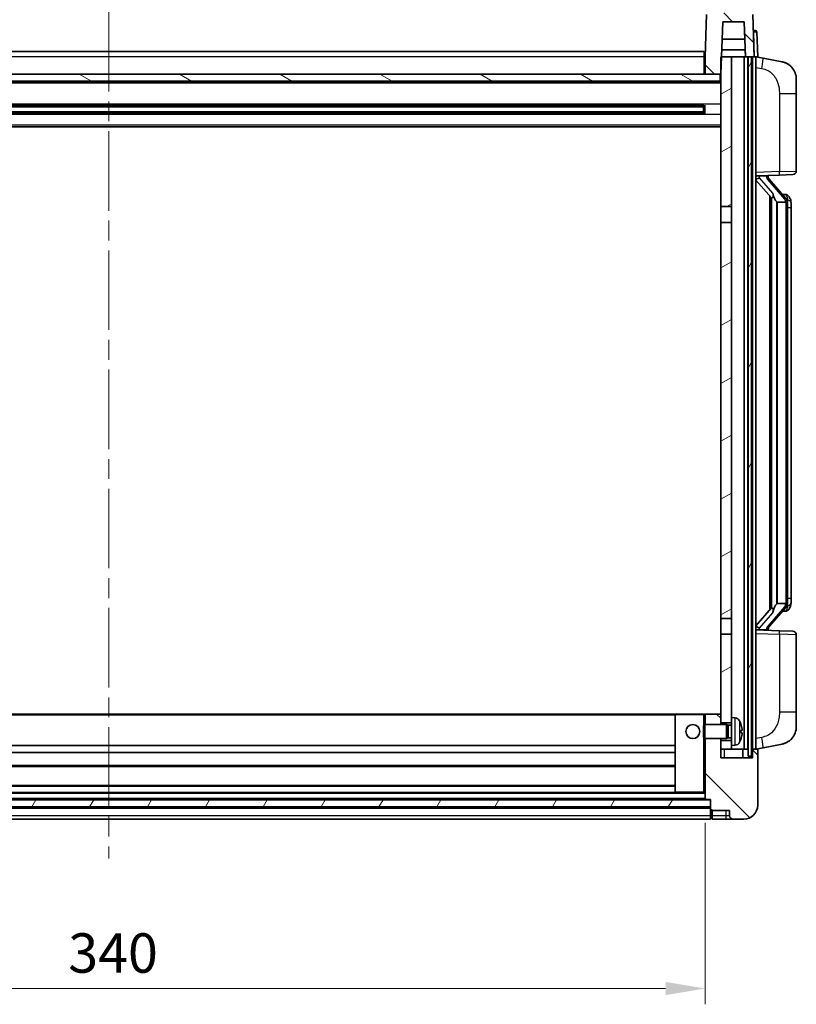
# Model space of a CAD drawing. Units: millimetres. Extents: x 0 to 10627, y 0 to 1264.
# Drawn here: x 1795 to 2017, y 810 to 1091 of the extents above; entities that cross this region are included whole.
import ezdxf

# ---------------------------------------------------------------- set-up
doc = ezdxf.new("R2010")
doc.units = ezdxf.units.MM
doc.header["$LTSCALE"] = 4
doc.linetypes.add('CHAIN', pattern=[0.3543, 0.2362, -0.0295, 0.0591, -0.0295])
doc.layers.get('Defpoints').update_dxf_attribs({"lineweight": 25})
for name, color, linetype, lineweight in [('Centerline (ISO)', 131, 'Continuous', 18), ('Dimension (ISO)', 7, 'Continuous', 18), ('Hatch (ISO)', 1, 'Continuous', 18), ('Visible (ISO)', 7, 'Continuous', 35), ('Visible Narrow (ISO)', 7, 'Continuous', 25)]:
    doc.layers.add(name, color=color, linetype=linetype, lineweight=lineweight)
doc.styles.add('Note Text (TK)', font='txt')
doc.dimstyles.new('Default - Method 1b (TK)', dxfattribs={"dimscale": 4, "dimtxt": 2.5, "dimasz": 2.5, "dimexe": 1, "dimexo": 1.5, "dimgap": 1, "dimtad": 1, "dimtoh": 1, "dimrnd": 1e-08, "dimdsep": 46, "dimtxsty": 'Note Text (TK)', "dimcen": 0.09, "dimdle": 5, "dimclrd": 100, "dimclre": 100, "dimclrt": 7, "dimadec": 1, "dimazin": 1, "dimtfac": 1, "dimtmove": 0, "dimatfit": 3, "dimfxl": 1, "dimtolj": 1, "dimlwd": -1, "dimlwe": -1, "dimarcsym": 0})
pattern_1 = [(135.0002, (1508.75, -36), (-10.10275, -10.10283), [])]
pattern_2 = [(60, (1508.75, -36), (-12.37334, 7.14375), [])]

# ---------------------------------------------------------------- blocks, each defined once
blk = doc.blocks.new('*D311')
at = {"layer": 'Defpoints', "color": 0}
for p in [(1650.83, 868.73), (1990.83, 868.73), (1990.83, 814.73)]:
    blk.add_point(p, dxfattribs=at)
at = {"layer": 'Dimension (ISO)', "color": 100}
for p, q in [((1650.83, 861.98), (1650.83, 810.23)), ((1990.83, 861.98), (1990.83, 810.23)), ((1662.08, 814.73), (1979.58, 814.73))]:
    blk.add_line(p, q, dxfattribs=at)
for points in [[(1662.08, 816.61), (1662.08, 812.86), (1650.83, 814.73)], [(1979.58, 816.61), (1979.58, 812.86), (1990.83, 814.73)]]:
    blk.add_solid(points, dxfattribs=at)
at = {"layer": 'Dimension (ISO)', "color": 7, "insert": (1809.26, 824.86), "char_height": 11.25, "attachment_point": 4, "style": 'Note Text (TK)'}
blk.add_mtext('\\A1;340', dxfattribs=at)

msp = doc.modelspace()

# ---------------------------------------------------------------- hatches: boundary and pattern name
at = {"layer": 'Hatch (ISO)'}
h = msp.add_hatch(dxfattribs=at)
h.set_pattern_fill('ANSI31', color=256, scale=114.3, angle=90.00021, style=0)
h.set_pattern_definition(pattern_1)
edge = h.paths.add_edge_path()
edge.add_line((2003.9117, 1093.0304), (1991.7504, 1093.0304))
edge.add_ellipse((1991.7504, 1092.5304), major_axis=(0, 0.5), ratio=1, start_angle=0, end_angle=88)
edge.add_line((1991.2507, 1092.5478), (1990.831, 1080.5304))
edge.add_line((1990.831, 1080.5304), (1990.831, 1075.5304))
edge.add_line((1990.831, 1075.5304), (1995.081, 1075.5304))
edge.add_line((1995.081, 1075.5304), (1995.331, 1075.5304))
edge.add_line((1995.331, 1075.5304), (1995.5057, 1080.5304))
edge.add_line((1995.5057, 1080.5304), (1995.8549, 1090.5304))
edge.add_line((1995.8549, 1090.5304), (2001.9803, 1090.5304))
edge.add_line((2001.9803, 1090.5304), (2002.3295, 1080.5304))
edge.add_line((2002.3295, 1080.5304), (2003.081, 1080.5304))
edge.add_line((2003.081, 1080.5304), (2004.081, 1080.5304))
edge.add_line((2004.081, 1080.5304), (2004.831, 1080.5304))
edge.add_line((2004.831, 1080.5304), (2004.4114, 1092.5478))
edge.add_ellipse((2003.9117, 1092.5304), major_axis=(0.4997, 0.0174), ratio=1, start_angle=0, end_angle=88)
h = msp.add_hatch(dxfattribs=at)
h.set_pattern_fill('ANSI31', color=256, scale=114.3, angle=14.999978, style=0)
h.set_pattern_definition(pattern_2)
h.paths.add_polyline_path([(2003.081, 1080.5304), (2003.081, 881.0304), (2004.081, 881.0304), (2004.081, 1080.5304)])
h.paths.add_polyline_path([(1637.581, 1080.5304), (1637.581, 881.0304), (1638.581, 881.0304), (1638.581, 1080.5304)])
h = msp.add_hatch(dxfattribs=at)
h.set_pattern_fill('ANSI31', color=256, scale=114.3, angle=-14.999978, style=0)
h.set_pattern_definition([(30, (1508.75, -36), (-7.14375, 12.37334), [])])
h.paths.add_polyline_path([(1998.331, 884.0304), (1998.331, 885.5304), (1995.331, 885.5304), (1995.331, 883.0304), (1998.331, 883.0304)])
h.paths.add_polyline_path([(1995.331, 1037.7804), (1998.331, 1037.7804), (1998.331, 1080.5304), (1995.5057, 1080.5304), (1995.331, 1080.5304), (1995.331, 1075.5304)])
h.paths.add_polyline_path([(1998.331, 890.5304), (1998.331, 892.0304), (1998.331, 915.7804), (1995.331, 915.7804), (1995.331, 892.9304), (1995.331, 890.5304)])
h.paths.add_polyline_path([(1995.331, 920.2804), (1998.331, 920.2804), (1998.331, 1033.2804), (1995.331, 1033.2804)])
h = msp.add_hatch(dxfattribs=at)
h.set_pattern_fill('ANSI31', color=256, scale=114.3, angle=105.000246, style=0)
h.set_pattern_definition([(150.0002, (1508.75, -36), (-7.1437, -12.37337), [])])
h.paths.add_polyline_path([(1646.581, 1075.5304), (1646.581, 1073.5304), (1995.081, 1073.5304), (1995.081, 1075.5304), (1990.831, 1075.5304), (1650.831, 1075.5304)])
h = msp.add_hatch(dxfattribs=at)
h.set_pattern_fill('ANSI31', color=256, scale=114.3, angle=90.00021, style=0)
h.set_pattern_definition(pattern_1)
edge = h.paths.add_edge_path()
edge.add_line((1998.831, 863.0304), (2001.831, 863.0304))
edge.add_ellipse((2001.831, 867.0304), major_axis=(0, -4), ratio=1, start_angle=0, end_angle=90)
edge.add_line((2005.831, 867.0304), (2005.831, 882.7804))
edge.add_ellipse((2005.581, 882.7804), major_axis=(0.25, 0), ratio=1, start_angle=0, end_angle=90)
edge.add_line((2005.581, 883.0304), (2004.331, 883.0304))
edge.add_line((2004.331, 883.0304), (2004.331, 880.5304))
edge.add_line((2004.331, 880.5304), (1995.331, 880.5304))
edge.add_line((1995.331, 880.5304), (1995.331, 883.0304))
edge.add_line((1995.331, 883.0304), (1995.331, 885.5304))
edge.add_line((1995.331, 885.5304), (1995.331, 886.0304))
edge.add_line((1995.331, 886.0304), (1990.831, 886.0304))
edge.add_line((1990.831, 886.0304), (1990.831, 868.7304))
edge.add_ellipse((1990.931, 868.7304), major_axis=(-0.1, 0), ratio=1, start_angle=0, end_angle=90)
edge.add_line((1990.931, 868.6304), (1992.331, 868.6304))
edge.add_line((1992.331, 868.6304), (1992.331, 868.5304))
edge.add_line((1992.331, 868.5304), (1992.331, 866.5304))
edge.add_line((1992.331, 866.5304), (1992.331, 865.9804))
edge.add_ellipse((1992.581, 865.9804), major_axis=(-0.25, 0), ratio=1, start_angle=0, end_angle=90)
edge.add_line((1992.581, 865.7304), (1992.831, 865.7304))
edge.add_line((1992.831, 865.7304), (1992.831, 865.5304))
edge.add_line((1992.831, 865.5304), (1997.831, 865.5304))
edge.add_line((1997.831, 865.5304), (1997.831, 864.0304))
edge.add_ellipse((1998.831, 864.0304), major_axis=(-1, 0), ratio=1, start_angle=0, end_angle=90)
edge = h.paths.add_edge_path()
edge.add_ellipse((1990.931, 892.9304), major_axis=(0, 0.1), ratio=1, start_angle=0, end_angle=90)
edge.add_line((1990.831, 892.9304), (1990.831, 890.0304))
edge.add_line((1990.831, 890.0304), (1995.331, 890.0304))
edge.add_line((1995.331, 890.0304), (1995.331, 890.5304))
edge.add_line((1995.331, 890.5304), (1995.331, 892.9304))
edge.add_ellipse((1995.231, 892.9304), major_axis=(0.1, 0), ratio=1, start_angle=0, end_angle=90)
edge.add_line((1995.231, 893.0304), (1990.931, 893.0304))
h = msp.add_hatch(dxfattribs=at)
h.set_pattern_fill('ANSI31', color=256, scale=114.3, angle=14.999978, style=0)
h.set_pattern_definition(pattern_2)
h.paths.add_polyline_path([(1649.331, 868.5304), (1649.331, 866.5304), (1992.331, 866.5304), (1992.331, 868.5304)])

# ---------------------------------------------------------------- linework, layer by layer
at = {"layer": 'Centerline (ISO)', "linetype": 'CHAIN', "ltscale": 23.990969}
msp.add_line((1820.831, 1093.2804), (1820.831, 851.7804), dxfattribs=at)
at = {"layer": 'Visible (ISO)'}
for p, q in [((1991.2507, 1092.5478), (1990.831, 1080.5304)), ((1995.331, 1075.5304), (1995.8549, 1090.5304)), ((1995.8549, 1090.5304), (2001.9803, 1090.5304)), ((2001.9803, 1090.5304), (2002.3295, 1080.5304)), ((2004.831, 1080.5304), (2004.4114, 1092.5478)), ((2004.5866, 1088.0304), (2004.5691, 1088.0304)), ((2004.5866, 1088.0304), (2005.0863, 1088.0304)), ((2005.831, 1080.5304), (2005.586, 1087.5478)), ((2002.1549, 1085.5304), (1995.6803, 1085.5304)), ((1651.081, 1082.0304), (1990.581, 1082.0304)), ((1990.581, 1082.0304), (1990.581, 1080.5304)), ((2002.2597, 1082.5304), (1995.5755, 1082.5304)), ((2002.3289, 1080.5304), (2002.2591, 1082.5304)), ((1990.831, 1080.5304), (1990.581, 1080.5304)), ((1990.581, 1075.5304), (1990.581, 1080.5304)), ((1990.831, 1080.5304), (1990.831, 1075.5304)), ((1998.331, 1080.5304), (1995.331, 1080.5304)), ((1995.331, 1080.5304), (1995.331, 1037.7804)), ((1998.331, 1037.7804), (1998.331, 1080.5304)), ((2001.981, 1080.5304), (1998.331, 1080.5304)), ((2002.3295, 1080.5304), (2001.981, 1080.5304)), ((2001.981, 883.0304), (2001.981, 1080.5304)), ((2002.3295, 1080.5304), (2004.831, 1080.5304)), ((2002.981, 883.0304), (2002.981, 1080.5304)), ((2003.081, 1080.5304), (2003.081, 881.0304)), ((2004.081, 1080.5304), (2003.081, 1080.5304)), ((2004.081, 881.0304), (2004.081, 1080.5304)), ((2004.331, 883.0304), (2004.331, 1080.5304)), ((2004.8317, 1080.5304), (2004.831, 1080.5304)), ((2005.831, 1080.5304), (2004.8317, 1080.5304)), ((2005.331, 883.0304), (2005.331, 1080.5304)), ((2007.4262, 1080.1231), (2005.331, 1080.5304)), ((2012.7851, 1079.0815), (2007.4262, 1080.1231)), ((1995.331, 1073.4304), (1646.331, 1073.4304)), ((1995.081, 1075.5304), (1646.581, 1075.5304)), ((1646.581, 1073.5304), (1995.081, 1073.5304)), ((1990.831, 1075.6304), (1990.581, 1075.6304)), ((1990.831, 1075.5304), (1995.331, 1075.5304)), ((1995.081, 1073.5304), (1995.081, 1075.5304)), ((2016.831, 1074.1733), (2016.831, 1070.0407)), ((2016.831, 1047.8977), (2016.831, 1070.0407)), ((1990.4866, 1066.606), (1651.1755, 1066.606)), ((1990.331, 1066.2784), (1651.331, 1066.2784)), ((1990.331, 1064.7824), (1651.331, 1064.7824)), ((1984.531, 1066.4129), (1984.531, 1066.606)), ((1984.531, 1066.4129), (1984.531, 1066.3378)), ((1990.331, 1066.3378), (1984.531, 1066.3378)), ((1984.531, 1064.723), (1990.331, 1064.723)), ((1984.531, 1064.723), (1984.531, 1064.6479)), ((1984.531, 1064.4548), (1984.531, 1064.6479)), ((1990.331, 1064.4548), (1990.331, 1066.606)), ((1990.7606, 1066.7079), (1990.7606, 1064.3529)), ((1990.4866, 1064.4548), (1651.1755, 1064.4548)), ((1995.331, 1060.5304), (1646.331, 1060.5304)), ((2005.331, 1046.5304), (2012.0055, 1046.7635)), ((2005.331, 1045.3409), (2009.7638, 1040.2417)), ((2006.331, 1046.5404), (2008.331, 1046.5404)), ((2008.831, 1046.467), (2008.831, 1046.6526)), ((2008.831, 1046.2613), (2008.831, 1046.467)), ((2013.8405, 1040.1247), (2009.0763, 1045.6052)), ((2015.8659, 1046.8983), (2012.0055, 1046.7635)), ((2009.331, 1040.7395), (2009.331, 922.8213)), ((2009.731, 1040.2793), (2009.731, 923.2815)), ((2013.7617, 1041.2154), (2012.8924, 1041.2154)), ((2014.5952, 1040.7808), (2014.5164, 1040.8714)), ((1995.331, 1037.7804), (1998.331, 1037.7804)), ((1995.331, 1033.2804), (1995.331, 1037.7804)), ((1998.331, 1037.7804), (1998.331, 1033.2804)), ((2011.331, 1039.0404), (2011.246, 1039.1113)), ((2013.8137, 1039.0404), (2011.331, 1039.0404)), ((2011.331, 1039.0404), (2011.331, 924.5204)), ((2014.331, 924.7482), (2014.331, 1038.8126)), ((2015.331, 1037.4654), (2015.331, 1038.8126)), ((2015.331, 926.0954), (2015.331, 1037.4654)), ((1998.331, 1033.2804), (1995.331, 1033.2804)), ((1995.331, 1033.2804), (1995.331, 920.2804)), ((1998.331, 920.2804), (1998.331, 1033.2804)), ((2011.246, 924.4495), (2011.331, 924.5204)), ((2011.331, 924.5204), (2013.8137, 924.5204)), ((2015.331, 924.7482), (2015.331, 926.0954)), ((2009.7638, 923.3191), (2005.331, 918.2198)), ((2009.0763, 917.9555), (2013.8405, 923.436)), ((2013.7617, 922.3454), (2012.8924, 922.3454)), ((2014.5164, 922.6893), (2014.5952, 922.78)), ((1995.331, 920.2804), (1998.331, 920.2804)), ((1995.331, 915.7804), (1995.331, 920.2804)), ((1998.331, 920.2804), (1998.331, 915.7804)), ((1998.331, 915.7804), (1995.331, 915.7804)), ((1995.331, 915.7804), (1995.331, 890.5304)), ((1998.331, 892.0304), (1998.331, 915.7804)), ((2012.0055, 916.7973), (2005.331, 917.0304)), ((2006.331, 917.0204), (2008.331, 917.0204)), ((2008.831, 917.0938), (2008.831, 917.2995)), ((2008.831, 916.9082), (2008.831, 917.0938)), ((2012.0055, 916.7973), (2015.8659, 916.6625)), ((2016.831, 893.5201), (2016.831, 915.6631)), ((2016.831, 893.5201), (2016.831, 889.3874)), ((1982.431, 893.0304), (1659.231, 893.0304)), ((1982.331, 892.9304), (1982.331, 870.7304)), ((1990.331, 893.0304), (1982.431, 893.0304)), ((1990.931, 893.0304), (1990.331, 893.0304)), ((1990.831, 892.9304), (1990.831, 890.0304)), ((1995.231, 893.0304), (1990.931, 893.0304)), ((1995.331, 893.0304), (1995.231, 893.0304)), ((1995.331, 890.0304), (1995.331, 892.9304)), ((1995.331, 890.5304), (1998.331, 890.5304)), ((1998.331, 892.0304), (1998.331, 884.0304)), ((1999.39, 891.9377), (1998.331, 892.0304)), ((1990.331, 889.601), (1990.7606, 890.0304)), ((1990.331, 886.4598), (1990.331, 889.601)), ((1990.7606, 890.0304), (1990.7606, 886.0304)), ((1996.931, 890.0304), (1990.7606, 890.0304)), ((1996.931, 890.0304), (1996.931, 886.0304)), ((1997.3605, 889.8156), (1996.931, 890.0304)), ((1997.3605, 889.8156), (1997.3605, 886.2451)), ((1998.331, 889.8156), (1997.3605, 889.8156)), ((2001.0451, 887.7481), (2001.0451, 888.3127)), ((1990.331, 886.4598), (1990.7606, 886.0304)), ((1996.931, 886.0304), (1990.7606, 886.0304)), ((1990.831, 886.0304), (1990.831, 868.7304)), ((1995.331, 880.5304), (1995.331, 886.0304)), ((1998.331, 885.5304), (1995.331, 885.5304)), ((1995.331, 885.5304), (1995.331, 883.0304)), ((1997.3605, 886.2451), (1996.931, 886.0304)), ((1998.331, 886.2451), (1997.3605, 886.2451)), ((1982.331, 884.0304), (1659.331, 884.0304)), ((1982.331, 882.0304), (1659.331, 882.0304)), ((1995.331, 883.0304), (1998.331, 883.0304)), ((1999.39, 884.123), (1998.331, 884.0304)), ((1998.331, 883.0304), (1998.331, 884.0304)), ((1998.331, 883.0304), (2001.981, 883.0304)), ((2001.581, 880.5304), (2001.581, 883.0304)), ((2001.981, 883.0304), (2002.981, 883.0304)), ((2002.981, 883.0304), (2003.081, 883.0304)), ((2004.081, 883.0304), (2004.331, 883.0304)), ((2005.581, 883.0304), (2004.331, 883.0304)), ((2004.331, 883.0304), (2004.331, 880.5304)), ((2005.331, 883.0304), (2007.4262, 883.4376)), ((2005.831, 867.0304), (2005.831, 882.7804)), ((2007.4262, 883.4376), (2012.7851, 884.4793)), ((2004.331, 880.5304), (1995.331, 880.5304)), ((2003.081, 881.0304), (2004.081, 881.0304)), ((1982.331, 878.0304), (1659.331, 878.0304)), ((1982.331, 872.6304), (1659.331, 872.6304)), ((1992.331, 868.5304), (1649.331, 868.5304)), ((1990.931, 868.6304), (1650.731, 868.6304)), ((1982.431, 870.6304), (1659.231, 870.6304)), ((1982.431, 870.6304), (1990.331, 870.6304)), ((1990.331, 870.6304), (1990.831, 870.6304)), ((1990.931, 868.6304), (1992.331, 868.6304)), ((1992.331, 868.6304), (1992.331, 865.9804)), ((1992.331, 866.5304), (1992.331, 868.5304)), ((1649.331, 866.5304), (1992.331, 866.5304)), ((1992.331, 866.4304), (1649.331, 866.4304)), ((1992.331, 864.0304), (1992.331, 865.9804)), ((1992.581, 865.7304), (1992.831, 865.7304)), ((1992.831, 865.7304), (1992.831, 865.5304)), ((1992.831, 865.5304), (1997.831, 865.5304)), ((1992.831, 865.5304), (1992.831, 864.0304)), ((1997.831, 865.5304), (1997.831, 864.0304)), ((1992.331, 863.0304), (1649.331, 863.0304)), ((1992.331, 864.0304), (1992.331, 863.0304)), ((1992.581, 863.2304), (1992.831, 863.2304)), ((1992.831, 863.0304), (1992.831, 864.0304)), ((1992.831, 863.0304), (1996.831, 863.0304)), ((1996.831, 863.0304), (1998.831, 863.0304)), ((1998.831, 863.0304), (2001.831, 863.0304))]:
    msp.add_line(p, q, dxfattribs=at)
msp.add_circle((1987.331, 888.0304), 2, dxfattribs=at)
for centre, radius, start, end in [((2005.0863, 1087.5304), 0.5, 2, 90), ((2011.831, 1074.1733), 5, 0, 41.09567), ((2015.831, 1047.8977), 1, 272, 0), ((2009.831, 1046.2613), 1, 180, 221), ((2013.7617, 1040.2154), 1, 41, 90), ((2012.331, 1038.8126), 2, 5.907532, 41), ((2012.331, 1038.8126), 2, 0, 5.907532), ((2012.331, 924.7482), 2, 319, 354.092468), ((2012.331, 924.7482), 2, 354.092468, 0), ((2013.7617, 923.3454), 1, 270, 319), ((2009.831, 917.2995), 1, 139, 180), ((2015.831, 915.6631), 1, 0, 88), ((1982.431, 892.9304), 0.1, 90, 180), ((1990.931, 892.9304), 0.1, 90, 180), ((1995.231, 892.9304), 0.1, 0, 90), ((1999.2505, 890.3438), 1.6, 28.172734, 85), ((1994.931, 888.0304), 6.5, 20.039607, 28.172734), ((2000.9205, 890.215), 0.1246, 1.814826, 20.039607), ((2011.831, 889.3874), 5, 318.90433, 0), ((1999.2505, 885.7169), 1.6, 275, 331.827266), ((1994.931, 888.0304), 6.5, 331.827266, 339.960393), ((2000.9205, 885.8457), 0.1246, 339.960393, 358.185174), ((2005.581, 882.7804), 0.25, 0, 90), ((1982.431, 870.7304), 0.1, 180, 270), ((1990.931, 868.7304), 0.1, 180, 270), ((1992.581, 865.9804), 0.25, 180, 270), ((2001.831, 867.0304), 4, 270, 0), ((1992.581, 863.4804), 0.25, 180, 270), ((1998.831, 864.0304), 1, 180, 270)]:
    msp.add_arc(centre, radius, start, end, dxfattribs=at)
for centre, major_axis, ratio, start_param, end_param in [((2006.331, 1046.3936), (-1, 0), 0.14676884, 4.71238898, 6.28318531), ((2006.331, 1045.7148), (-0.9955, -0.3722), 0.25438663, 4.61756297, 6.18835929), ((2008.331, 1046.467), (0.5, 0), 0.14676884, 0, 1.57079633), ((2011.731, 1045.5789), (0, -6.6667), 0.3, 5.34289009, 6.03820664), ((2011.731, 917.9819), (0, 6.6667), 0.3, 0.24497866, 0.94029521), ((2006.331, 917.8459), (0.9955, -0.3722), 0.25438663, 3.23641867, 4.807215), ((2006.331, 917.1672), (-1, 0), 0.14676884, 0, 1.57079633), ((2008.331, 917.0938), (0.5, 0), 0.14676884, 4.71238898, 6.28318531), ((1994.9433, 888.0232), (-3.2829, -5.6083), 0.99488747, 2.20774935, 2.44673364), ((1994.9433, 887.8908), (6.4737, 0.5671), 0.05101764, 5.93460274, 6.17358703), ((1994.9433, 888.17), (6.4737, -0.5671), 0.05101764, 0.10959827, 0.34858257), ((1994.9433, 888.0375), (3.2829, -5.6083), 0.99488747, 0.69485901, 0.93384331)]:
    msp.add_ellipse(centre, major_axis=major_axis, ratio=ratio, start_param=start_param, end_param=end_param, dxfattribs=at)
for points, knots in [([(2012.7851, 1079.0815), (2012.8867, 1079.0617), (2012.9879, 1079.0388), (2013.1467, 1078.9975), (2013.205, 1078.9812), (2013.526, 1078.8853), (2013.7839, 1078.7846), (2014.2515, 1078.5553), (2014.4654, 1078.4303), (2014.8037, 1078.1972), (2014.9354, 1078.0964), (2015.1595, 1077.9068), (2015.2555, 1077.8188), (2015.3911, 1077.6848), (2015.4359, 1077.6387), (2015.4997, 1077.5707), (2015.5206, 1077.548), (2015.561, 1077.5033), (2015.5798, 1077.482), (2015.5991, 1077.4599)], [0, 0, 0, 0, 0.031817178, 0.031817178, 0.050452113, 0.050452113, 0.134929933, 0.134929933, 0.208678987, 0.208678987, 0.258212634, 0.258212634, 0.298091577, 0.298091577, 0.318896146, 0.318896146, 0.329513015, 0.329513015, 0.340218293, 0.340218293, 0.340218293, 0.340218293]), ([(2012.7851, 1079.0815), (2012.9616, 1079.0472), (2013.1372, 1079.0031), (2013.3908, 1078.9246), (2013.472, 1078.8972), (2013.8018, 1078.7762), (2014.0462, 1078.664), (2014.4784, 1078.4211), (2014.6711, 1078.2948), (2014.9756, 1078.0639), (2015.0949, 1077.9642), (2015.2787, 1077.796), (2015.348, 1077.7286), (2015.4464, 1077.6276), (2015.4787, 1077.5934), (2015.541, 1077.5257), (2015.5697, 1077.4936), (2015.5991, 1077.4599)], [0, 0, 0, 0, 0.055151579, 0.055151579, 0.081398944, 0.081398944, 0.162714309, 0.162714309, 0.230969498, 0.230969498, 0.277734391, 0.277734391, 0.307873407, 0.307873407, 0.323370755, 0.323370755, 0.339065947, 0.339065947, 0.339065947, 0.339065947]), ([(2010.1156, 1041.6486), (2010.1179, 1041.638), (2010.1202, 1041.6275), (2010.1721, 1041.3866), (2010.2262, 1041.104), (2010.2262, 1040.8587), (2010.2262, 1040.7841), (2010.2207, 1040.7025), (2010.1906, 1040.5508), (2010.1652, 1040.481), (2010.1089, 1040.3797), (2010.077, 1040.3391), (2010.0121, 1040.2767), (2009.9794, 1040.2547), (2009.8894, 1040.2077), (2009.8343, 1040.202), (2009.7838, 1040.2233), (2009.7728, 1040.2313), (2009.7638, 1040.2417)], [0.742305626, 0.742305626, 0.742305626, 0.742305626, 0.745632696, 0.745632696, 0.819200354, 0.819200354, 0.819200354, 0.841590598, 0.841590598, 0.863980841, 0.863980841, 0.882920663, 0.882920663, 0.901860485, 0.901860485, 0.943798526, 0.943798526, 0.958212109, 0.958212109, 0.958212109, 0.958212109]), ([(2015.331, 1038.8126), (2015.331, 1039.4065), (2015.1806, 1039.8106), (2014.8753, 1040.4429), (2014.7044, 1040.6552), (2014.5952, 1040.7808)], [0, 0, 0, 0, 0.2061269, 0.2061269, 0.42564821, 0.42564821, 0.42564821, 0.42564821]), ([(2014.3204, 1039.0185), (2014.3204, 1039.0186), (2014.3204, 1039.0188), (2014.319, 1039.028), (2014.306, 1039.0358), (2014.257, 1039.0482), (2014.2206, 1039.0525), (2014.1291, 1039.0568), (2014.075, 1039.0567), (2013.9563, 1039.052), (2013.8929, 1039.0476), (2013.8286, 1039.0411)], [-0.0778087689, -0.0778087689, -0.0778087689, -0.0778087689, -0.0774791395, -0.0774791395, -0.0585788033, -0.0585788033, -0.0389062325, -0.0389062325, -0.0193765361, -0.0193765361, 0, 0, 0, 0]), ([(2014.3204, 924.5423), (2014.3204, 924.5422), (2014.3204, 924.542), (2014.319, 924.5328), (2014.306, 924.525), (2014.257, 924.5126), (2014.2206, 924.5082), (2014.1291, 924.504), (2014.075, 924.5041), (2013.9563, 924.5087), (2013.8929, 924.5132), (2013.8286, 924.5196)], [-0.0003297628, -0.0003297628, -0.0003297628, -0.0003297628, 0, 0, 0.0189079865, 0.0189079865, 0.0385885202, 0.0385885202, 0.0581261217, 0.0581261217, 0.0775105008, 0.0775105008, 0.0775105008, 0.0775105008]), ([(2014.5952, 922.78), (2014.6495, 922.8425), (2014.7189, 922.9272), (2014.8859, 923.1675), (2014.9865, 923.3336), (2015.1579, 923.7245), (2015.2319, 923.9385), (2015.3108, 924.3628), (2015.331, 924.5438), (2015.331, 924.7482)], [0, 0, 0, 0, 0.109280085, 0.109280085, 0.240591253, 0.240591253, 0.354088722, 0.354088722, 0.425024641, 0.425024641, 0.425024641, 0.425024641]), ([(2009.7638, 923.3191), (2009.7728, 923.3294), (2009.7838, 923.3375), (2009.8343, 923.3588), (2009.8894, 923.3531), (2009.9794, 923.3061), (2010.0121, 923.284), (2010.077, 923.2217), (2010.1089, 923.181), (2010.1652, 923.0798), (2010.1906, 923.01), (2010.2207, 922.8583), (2010.2262, 922.7767), (2010.2262, 922.4906), (2010.1842, 922.245), (2010.1348, 922.0015), (2010.1254, 921.9572), (2010.1156, 921.9122)], [0.219421737, 0.219421737, 0.219421737, 0.219421737, 0.23383532, 0.23383532, 0.275773361, 0.275773361, 0.294713183, 0.294713183, 0.313653005, 0.313653005, 0.336043248, 0.336043248, 0.358433491, 0.358433491, 0.421861067, 0.421861067, 0.435453192, 0.435453192, 0.435453192, 0.435453192]), ([(2001.3813, 888.7331), (2001.3856, 888.6917), (2001.3893, 888.648), (2001.394, 888.5683), (2001.3949, 888.5324), (2001.3943, 888.4764), (2001.3926, 888.4527), (2001.3874, 888.4267), (2001.3846, 888.4202), (2001.3813, 888.4184)], [0, 0, 0, 0, 0.0124997785, 0.0124997785, 0.0249995571, 0.0249995571, 0.0375236714, 0.0375236714, 0.0466766062, 0.0466766062, 0.0466766062, 0.0466766062]), ([(2001.3813, 887.6424), (2001.3857, 887.6399), (2001.3893, 887.6291), (2001.394, 887.5908), (2001.3949, 887.5634), (2001.3943, 887.5015), (2001.3926, 887.4629), (2001.3874, 887.3909), (2001.3846, 887.3589), (2001.3813, 887.3277)], [0, 0, 0, 0, 0.0125039067, 0.0125039067, 0.0250078135, 0.0250078135, 0.0375277995, 0.0375277995, 0.0466766392, 0.0466766392, 0.0466766392, 0.0466766392]), ([(2015.5991, 886.1009), (2015.5796, 886.0785), (2015.5606, 886.057), (2015.5197, 886.0118), (2015.4985, 885.9888), (2015.434, 885.92), (2015.3886, 885.8735), (2015.2514, 885.7381), (2015.1543, 885.6492), (2014.928, 885.4585), (2014.7953, 885.3573), (2014.4549, 885.1239), (2014.2399, 884.9991), (2013.7752, 884.7728), (2013.5216, 884.6742), (2013.106, 884.5499), (2012.9459, 884.5106), (2012.7851, 884.4793)], [0, 0, 0, 0, 0.010823116, 0.010823116, 0.021555164, 0.021555164, 0.042579621, 0.042579621, 0.082862142, 0.082862142, 0.132680778, 0.132680778, 0.206708077, 0.206708077, 0.289770927, 0.289770927, 0.340209224, 0.340209224, 0.340209224, 0.340209224]), ([(2014.1354, 884.95), (2013.9457, 884.8516), (2013.7506, 884.7658), (2013.303, 884.6017), (2013.0449, 884.5298), (2012.7851, 884.4793)], [0.193034956, 0.193034956, 0.193034956, 0.193034956, 0.257659665, 0.257659665, 0.339004358, 0.339004358, 0.339004358, 0.339004358]), ([(2015.5991, 886.1009), (2015.5705, 886.068), (2015.5424, 886.0366), (2015.4817, 885.9706), (2015.4502, 885.9372), (2015.3543, 885.8385), (2015.2868, 885.7726), (2015.1951, 885.6882), (2015.1732, 885.6684), (2015.1511, 885.6488)], [0, 0, 0, 0, 0.0153264144, 0.0153264144, 0.0304667096, 0.0304667096, 0.0599334156, 0.0599334156, 0.068999984, 0.068999984, 0.068999984, 0.068999984])]:
    msp.add_open_spline(points, degree=3, knots=knots, dxfattribs=at)
for points in [[(2013.8286, 1039.0411), (2013.8235, 1039.0406), (2013.8184, 1039.0404), (2013.8137, 1039.0404)], [(2013.8137, 924.5204), (2013.8184, 924.5204), (2013.8235, 924.5202), (2013.8286, 924.5196)]]:
    msp.add_open_spline(points, degree=3, dxfattribs=at)
at = {"layer": 'Visible Narrow (ISO)'}
for p, q in [((2004.586, 1087.5478), (2004.5866, 1087.5478)), ((2004.5866, 1087.5478), (2004.5866, 1088.0304)), ((2004.5866, 1087.5478), (2004.8317, 1080.5304)), ((1990.581, 1080.5304), (1651.081, 1080.5304)), ((1990.831, 1080.0304), (1990.581, 1080.0304)), ((1990.831, 1076.0304), (1990.581, 1076.0304)), ((2005.331, 1077.4946), (2006.9585, 1077.1782)), ((1995.331, 1073.0304), (1646.331, 1073.0304)), ((2012.0055, 1070.0407), (2016.831, 1070.0407)), ((2012.0055, 1070.0407), (2012.0055, 1047.7629)), ((1995.331, 1067.006), (1646.331, 1067.006)), ((1984.531, 1066.4129), (1657.131, 1066.4129)), ((1984.531, 1064.6479), (1657.131, 1064.6479)), ((1995.331, 1064.0548), (1646.331, 1064.0548)), ((1995.331, 1061.0304), (1646.331, 1061.0304)), ((2012.0055, 1047.7629), (2005.331, 1047.5298)), ((2012.0055, 1047.7629), (2016.831, 1047.8977)), ((2006.331, 1046.5404), (2006.331, 1046.5653)), ((2006.331, 1046.0022), (2006.331, 1046.5404)), ((2010.1156, 1041.6486), (2006.331, 1046.0022)), ((2008.331, 1046.6352), (2008.331, 1046.5404)), ((2008.331, 1046.5404), (2008.331, 1046.405)), ((2008.699, 1045.4209), (2013.4631, 1039.9404)), ((2014.331, 1039.6299), (2014.331, 1038.8126)), ((2011.246, 924.4495), (2011.246, 1039.1113)), ((2014.331, 1038.8126), (2013.831, 1038.8126)), ((2013.831, 1038.8126), (2013.831, 924.7482)), ((2015.331, 1037.4654), (2014.331, 1037.4654)), ((2014.331, 924.7482), (2013.831, 924.7482)), ((2014.331, 926.0954), (2015.331, 926.0954)), ((2014.331, 924.7482), (2014.331, 923.9309)), ((2006.331, 917.5586), (2010.1156, 921.9122)), ((2013.4631, 923.6204), (2008.699, 918.1399)), ((2005.331, 916.031), (2012.0055, 915.7979)), ((2006.331, 917.0204), (2006.331, 917.5586)), ((2006.331, 916.9955), (2006.331, 917.0204)), ((2008.331, 917.1558), (2008.331, 917.0204)), ((2008.331, 917.0204), (2008.331, 916.9256)), ((2016.831, 915.6631), (2012.0055, 915.7979)), ((2012.0055, 915.7979), (2012.0055, 893.5201)), ((2016.831, 893.5201), (2012.0055, 893.5201)), ((1982.331, 892.7304), (1659.331, 892.7304)), ((1982.431, 892.9304), (1982.331, 892.9304)), ((1982.431, 893.0304), (1982.431, 892.9304)), ((1982.431, 870.7304), (1982.431, 892.9304)), ((1982.431, 892.9304), (1990.331, 892.9304)), ((1990.331, 892.9304), (1990.331, 893.0304)), ((1990.331, 892.9304), (1990.331, 889.601)), ((1990.331, 892.9304), (1990.831, 892.9304)), ((1999.39, 884.123), (1999.39, 891.9377)), ((2000.661, 891.0992), (2000.661, 884.9615)), ((2001.0375, 890.24), (2001.0375, 890.2577)), ((2001.0375, 887.7498), (2001.0375, 888.311)), ((1990.331, 886.4598), (1990.331, 870.7304)), ((2001.0375, 885.803), (2001.0375, 885.8208)), ((2006.9585, 886.3825), (2005.331, 886.0662)), ((1996.331, 880.5304), (1996.331, 883.0304)), ((1982.331, 878.3304), (1659.331, 878.3304)), ((1982.331, 872.3304), (1659.331, 872.3304)), ((1982.331, 870.7304), (1982.431, 870.7304)), ((1982.431, 870.7304), (1982.431, 870.6304)), ((1990.331, 870.7304), (1982.431, 870.7304)), ((1990.331, 870.6304), (1990.331, 870.7304)), ((1990.831, 870.7304), (1990.331, 870.7304)), ((1990.831, 870.3304), (1650.831, 870.3304)), ((1990.831, 868.9304), (1650.831, 868.9304)), ((1992.331, 866.1304), (1649.331, 866.1304)), ((1992.581, 864.0304), (1992.581, 865.7304)), ((1996.831, 864.0304), (1996.831, 865.5304)), ((1992.331, 864.0304), (1649.331, 864.0304)), ((1992.331, 864.0304), (1992.581, 864.0304)), ((1992.581, 864.0304), (1992.581, 863.2304)), ((1992.581, 864.0304), (1992.831, 864.0304)), ((1996.831, 864.0304), (1992.831, 864.0304)), ((1996.831, 863.0304), (1996.831, 864.0304)), ((1997.831, 864.0304), (1996.831, 864.0304))]:
    msp.add_line(p, q, dxfattribs=at)
for centre, start, end in [((2009.831, 1046.405), 180, 221), ((2012.331, 1038.9563), 3.242335, 41), ((2012.331, 1038.8126), 0, 8.733934), ((2012.331, 924.6045), 319, 356.757665), ((2012.331, 924.7482), 351.266066, 0), ((2009.831, 917.1558), 139, 180)]:
    msp.add_arc(centre, 1.5, start, end, dxfattribs=at)
for centre, major_axis, ratio, start_param, end_param in [((2004.586, 1087.5304), (1, 0.0174), 0.01743381, 0.00030449, 1.56988285), ((2006.8538, 1077.1782), (0.5724, 2.9449), 0.03425905, 4.71904817, 6.28318531), ((2011.9706, 1047.7629), (0.0349, -0.9994), 0.03487826, 0, 1.56957835), ((2008.331, 1046.2613), (0.5, 0), 0.28734789, 0, 1.57079633), ((2008.699, 1045.2772), (0.3774, 0.328), 0.22082359, 0, 1.3811443), ((2013.4631, 1039.7967), (0.3774, 0.328), 0.22082359, 0, 1.3811443), ((2013.8405, 1040.1247), (0.7547, 0.6561), 0.98843646, 0, 0.86096541), ((2014.331, 1038.8126), (1, 0), 0.81730076, 0, 1.57079633), ((2014.331, 924.7482), (1, 0), 0.81730076, 4.71238898, 6.28318531), ((2013.4631, 923.7641), (0.3774, -0.328), 0.22082359, 4.90204101, 6.28318531), ((2013.8405, 923.436), (0.7547, -0.6561), 0.98843646, 5.4222199, 6.28318531), ((2008.331, 917.2995), (0.5, 0), 0.28734789, 4.71238898, 6.28318531), ((2008.699, 918.2836), (0.3774, -0.328), 0.22082359, 4.90204101, 6.28318531), ((2011.9706, 915.7979), (0.0349, 0.9994), 0.03487826, 4.71360696, 6.28318531), ((2006.8538, 886.3825), (0.5724, -2.9449), 0.03425905, 0, 1.56413714)]:
    msp.add_ellipse(centre, major_axis=major_axis, ratio=ratio, start_param=start_param, end_param=end_param, dxfattribs=at)
for points, knots in [([(2006.9585, 1077.1782), (2007.515, 1077.0701), (2008.1339, 1076.9296), (2008.742, 1076.6121), (2009.5945, 1076.1669), (2010.4091, 1075.367), (2010.9835, 1074.3745), (2011.4835, 1073.5106), (2011.7887, 1072.53), (2011.9146, 1071.6469), (2011.9995, 1071.052), (2012.0055, 1070.5072), (2012.0055, 1070.0407)], [0, 0, 0, 0, 0.22498324, 0.22498324, 0.22498324, 0.54043573, 0.54043573, 0.54043573, 0.81501171, 0.81501171, 0.81501171, 1, 1, 1, 1]), ([(2013.8405, 1041.1181), (2013.9133, 1041.028), (2014.0272, 1040.8762), (2014.2307, 1040.4103), (2014.331, 1040.1175), (2014.331, 1039.6299)], [-0.42564821, -0.42564821, -0.42564821, -0.42564821, -0.2061269, -0.2061269, 0, 0, 0, 0]), ([(2013.8405, 922.4427), (2013.7903, 922.3806), (2013.7643, 922.3487), (2013.7617, 922.3455), (2013.7617, 922.3454), (2013.7617, 922.3454)], [-0.318622721, -0.318622721, -0.318622721, -0.318622721, -0.167312443, -0.167312443, -0.159355581, -0.159355581, -0.159355581, -0.159355581]), ([(2014.331, 923.9309), (2014.331, 923.7631), (2014.3176, 923.6207), (2014.265, 923.2922), (2014.2156, 923.1324), (2014.1014, 922.8429), (2014.0343, 922.7223), (2013.9229, 922.5484), (2013.8767, 922.4875), (2013.8405, 922.4427)], [-0.425024641, -0.425024641, -0.425024641, -0.425024641, -0.354088722, -0.354088722, -0.240591253, -0.240591253, -0.109280085, -0.109280085, 0, 0, 0, 0]), ([(2012.0055, 893.5201), (2012.0055, 892.9837), (2011.9969, 892.3485), (2011.8715, 891.6483), (2011.6997, 890.6898), (2011.3122, 889.6394), (2010.7293, 888.7793), (2010.1721, 887.9573), (2009.4307, 887.2979), (2008.6822, 886.918), (2008.0965, 886.6207), (2007.4973, 886.4873), (2006.9585, 886.3825)], [0, 0, 0, 0, 0.21270217, 0.21270217, 0.21270217, 0.50389399, 0.50389399, 0.50389399, 0.78220336, 0.78220336, 0.78220336, 1, 1, 1, 1])]:
    msp.add_open_spline(points, degree=3, knots=knots, dxfattribs=at)
msp.add_open_spline([(2013.7617, 1041.2154), (2013.7616, 1041.2154), (2013.7876, 1041.1835), (2013.8405, 1041.1181)], degree=3, dxfattribs=at)

# ---------------------------------------------------------------- dimensions: what is measured, and where the dimension line sits
at = {"layer": 'Dimension (ISO)', "color": 100}
dim = msp.add_linear_dim(base=(1990.831, 814.7304), p1=(1650.831, 868.7304), p2=(1990.831, 868.7304), dimstyle='Default - Method 1b (TK)', override={"dimscale": 0, "dimtxt": 11.25, "dimasz": 11.25, "dimexe": 4.5, "dimexo": 6.75, "dimgap": 4.5, "dimtoh": 0, "dimdec": 2, "dimcen": 0.405, "dimtol": 0, "dimlim": 0, "dimtp": 0, "dimtm": 0, "dimtdec": 2, "dimtix": 0, "dimtofl": 0, "dimtmove": 0, "dimatfit": 1}, dxfattribs=at)
dim.commit()
dim.dimension.update_dxf_attribs({"geometry": '*D311', "text_midpoint": (1820.831, 814.7304), "dimtype": 160})

doc.saveas('drawing.dxf')
